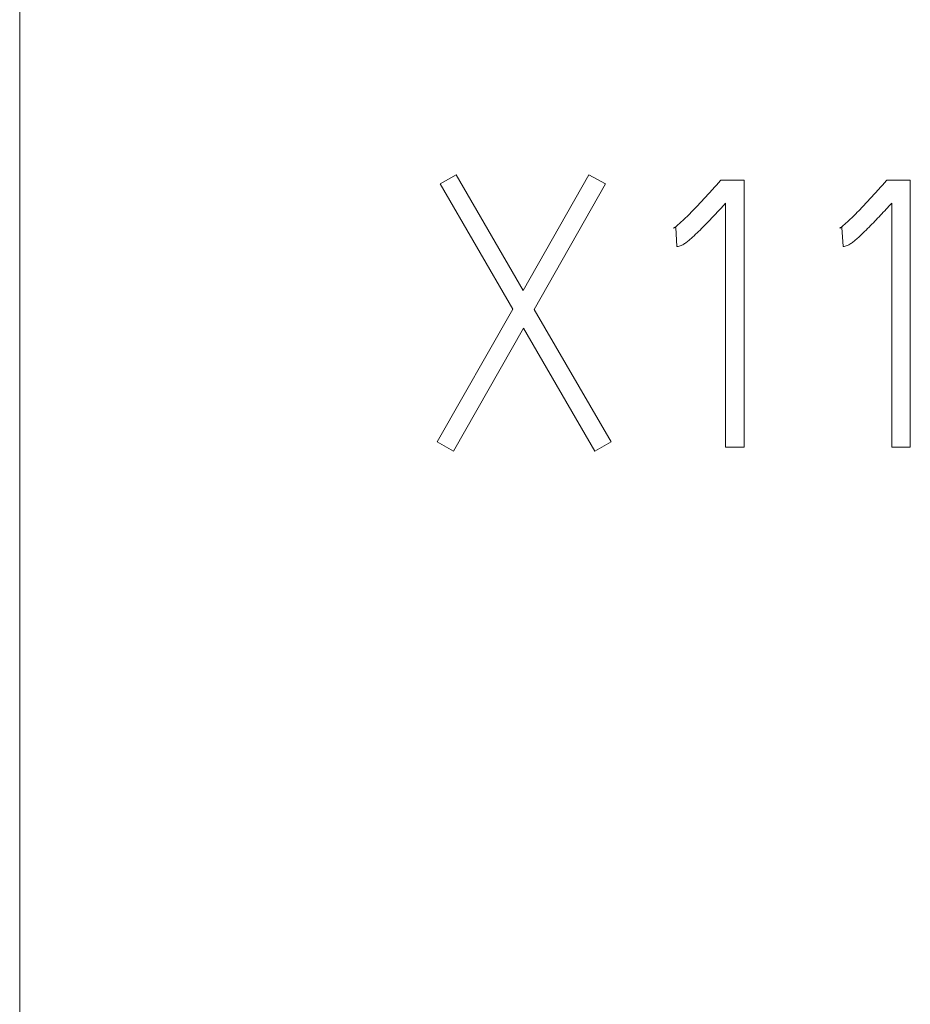
# Model space of a CAD drawing. Units: millimetres. Extents: x 0 to 420, y 0 to 297.
# Drawn here: x 85 to 90, y 159 to 165 of the extents above; entities that cross this region are included whole.
import ezdxf

# ---------------------------------------------------------------- set-up
doc = ezdxf.new("R2010")
doc.units = ezdxf.units.MM
doc.layers.add('1', color=7, linetype='Continuous')

msp = doc.modelspace()

# ---------------------------------------------------------------- linework, layer by layer
at = {"layer": '1', "color": 7, "linetype": 'Continuous', "lineweight": 13}
for p, q in [((84.8231, 165.9395), (84.8231, 155.8183)), ((87.5933, 164.4126), (87.4919, 164.3537)), ((88.0177, 163.677), (87.5933, 164.4126)), ((88.4351, 164.4126), (88.0177, 163.677)), ((88.5412, 164.3537), (88.4351, 164.4126)), ((89.2721, 164.3772), (89.2556, 164.3584)), ((89.4206, 164.3772), (89.2721, 164.3772)), ((89.4206, 162.6843), (89.4206, 164.3772)), ((90.3261, 164.3772), (90.3095, 164.3584)), ((90.4746, 164.3772), (90.3261, 164.3772)), ((90.4746, 162.6843), (90.4746, 164.3772)), ((87.4919, 164.3537), (87.9517, 163.5591)), ((88.0885, 163.5567), (88.5412, 164.3537)), ((89.3028, 164.2311), (89.3028, 162.6843)), ((90.3567, 164.2311), (90.3567, 162.6843)), ((88.9727, 164.0731), (88.9868, 164.0778)), ((88.9868, 164.0778), (88.9939, 163.9575)), ((90.0266, 164.0731), (90.0408, 164.0778)), ((90.0408, 164.0778), (90.0478, 163.9575)), ((87.9517, 163.5591), (87.4731, 162.7173)), ((88.5765, 162.7173), (88.0885, 163.5567)), ((87.5768, 162.6584), (88.0201, 163.4388)), ((88.0201, 163.4388), (88.4728, 162.6584)), ((87.4731, 162.7173), (87.5768, 162.6584)), ((88.4728, 162.6584), (88.5765, 162.7173)), ((89.3028, 162.6843), (89.4206, 162.6843)), ((90.3567, 162.6843), (90.4746, 162.6843))]:
    msp.add_line(p, q, dxfattribs=at)
for points, knots in [([(89.2556, 164.3584), (89.2446, 164.3458), (89.2331, 164.3335), (89.2105, 164.3087), (89.1992, 164.2963), (89.1652, 164.2594), (89.1423, 164.2348), (89.0961, 164.1862), (89.073, 164.162), (89.0368, 164.127), (89.0245, 164.1156), (89.0057, 164.099), (88.9993, 164.0935), (88.9864, 164.0828), (88.9798, 164.0776), (88.9727, 164.0731)], [0, 0, 0, 0, 0.125, 0.125, 0.25, 0.25, 0.5, 0.5, 0.75, 0.75, 0.875, 0.875, 0.9375, 0.9375, 1, 1, 1, 1]), ([(90.3095, 164.3584), (90.2985, 164.3458), (90.2871, 164.3335), (90.2645, 164.3087), (90.2532, 164.2963), (90.2191, 164.2594), (90.1963, 164.2348), (90.1501, 164.1862), (90.1269, 164.162), (90.0908, 164.127), (90.0785, 164.1156), (90.0596, 164.099), (90.0533, 164.0935), (90.0403, 164.0828), (90.0337, 164.0776), (90.0266, 164.0731)], [0, 0, 0, 0, 0.125, 0.125, 0.25, 0.25, 0.5, 0.5, 0.75, 0.75, 0.875, 0.875, 0.9375, 0.9375, 1, 1, 1, 1]), ([(88.9939, 163.9575), (88.9983, 163.9576), (89.0027, 163.9583), (89.0112, 163.9601), (89.0155, 163.9611), (89.0238, 163.9642), (89.0277, 163.9661), (89.0353, 163.9704), (89.0389, 163.9728), (89.0496, 163.9803), (89.0566, 163.9857), (89.0701, 163.9966), (89.0768, 164.0023), (89.0963, 164.0195), (89.109, 164.0314), (89.1341, 164.0555), (89.1465, 164.0677), (89.1833, 164.1047), (89.2074, 164.1297), (89.2553, 164.1802), (89.2791, 164.2056), (89.3028, 164.2311)], [0, 0, 0, 0, 0.03125, 0.03125, 0.0625, 0.0625, 0.09375, 0.09375, 0.125, 0.125, 0.1875, 0.1875, 0.25, 0.25, 0.375, 0.375, 0.5, 0.5, 0.75, 0.75, 1, 1, 1, 1]), ([(90.0478, 163.9575), (90.0523, 163.9576), (90.0566, 163.9583), (90.0652, 163.9601), (90.0695, 163.9611), (90.0778, 163.9642), (90.0817, 163.9661), (90.0892, 163.9704), (90.0929, 163.9728), (90.1036, 163.9803), (90.1105, 163.9857), (90.1241, 163.9966), (90.1307, 164.0023), (90.1503, 164.0195), (90.163, 164.0314), (90.1881, 164.0555), (90.2004, 164.0677), (90.2373, 164.1047), (90.2614, 164.1297), (90.3093, 164.1802), (90.333, 164.2056), (90.3567, 164.2311)], [0, 0, 0, 0, 0.03125, 0.03125, 0.0625, 0.0625, 0.09375, 0.09375, 0.125, 0.125, 0.1875, 0.1875, 0.25, 0.25, 0.375, 0.375, 0.5, 0.5, 0.75, 0.75, 1, 1, 1, 1])]:
    msp.add_open_spline(points, degree=3, knots=knots, dxfattribs=at)

doc.saveas('drawing.dxf')
